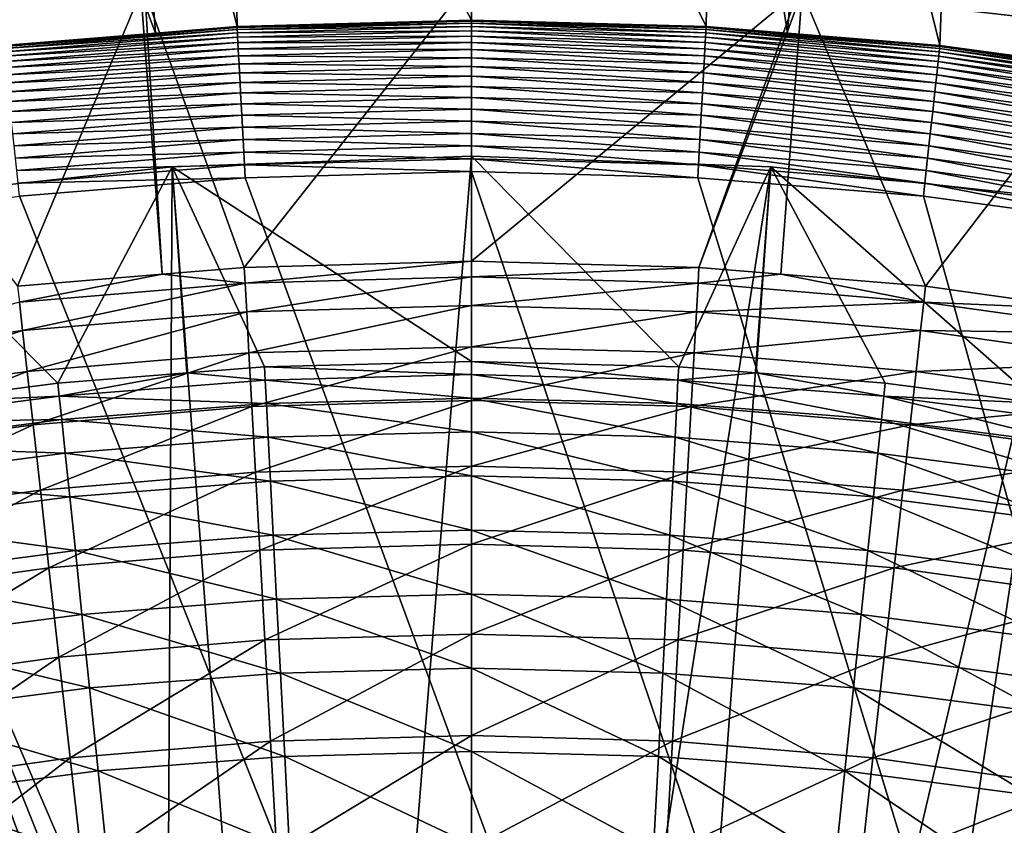
# Model space of a CAD drawing. Extents: x -63 to 63, y -119 to 0.
# Drawn here: x -4 to 5, y -29 to -21 of the extents above; entities that cross this region are included whole.
import ezdxf

# ---------------------------------------------------------------- set-up
doc = ezdxf.new("R2010")
doc.units = 0
doc.layers.add('L1', color=7, linetype='CONTINUOUS')
doc.layers.add('L5', color=7, linetype='CONTINUOUS')

msp = doc.modelspace()

# ---------------------------------------------------------------- linework, layer by layer
at = {"layer": 'L1', "color": 250}
for points in [[(-2.960576, -22.60574, -1.999997), (-1.535454, -41.55245, -1.999997), (0, -22.5, -1.999997)], [(0, -22.5, -1.999997), (0, -24.52968, -54.33087), (-2.960576, -22.60574, -1.999997)], [(0, -22.5, -1.999997), (-1.535454, -41.55245, -1.999997), (0, -41.5, -1.999997)], [(0, -22.5, -1.999997), (0, -41.5, -1.999997), (2.960576, -22.60574, -1.999997)], [(2.960576, -22.60574, -1.999997), (2.048661, -24.58288, -54.33087), (0, -22.5, -1.999997)], [(0, -22.5, -1.999997), (2.048661, -24.58288, -54.33087), (0, -24.52968, -54.33087)], [(-5.906066, -22.92241, -1.999997), (-3.06375, -41.70956, -1.999997), (-2.960576, -22.60574, -1.999997)], [(-4.091798, -24.74234, -54.33087), (-5.906066, -22.92241, -1.999997), (-2.960576, -22.60574, -1.999997)], [(-4.091798, -24.74234, -54.33087), (-2.960576, -22.60574, -1.999997), (-2.81481, -24.64268, -54.33087)], [(-2.960576, -22.60574, -1.999997), (-3.06375, -41.70956, -1.999997), (-1.535454, -41.55245, -1.999997)], [(-2.960576, -22.60574, -1.999997), (0, -24.52968, -54.33087), (-2.048661, -24.58288, -54.33087)], [(-2.960576, -22.60574, -1.999997), (-2.048661, -24.58288, -54.33087), (-2.81481, -24.64268, -54.33087)], [(2.960576, -22.60574, -1.999997), (0, -41.5, -1.999997), (1.535454, -41.55245, -1.999997)], [(2.960576, -22.60574, -1.999997), (1.535454, -41.55245, -1.999997), (5.906066, -22.92241, -1.999997)], [(2.960576, -22.60574, -1.999997), (2.81481, -24.64268, -54.33087), (2.048661, -24.58288, -54.33087)], [(4.091798, -24.74234, -54.33087), (2.81481, -24.64268, -54.33087), (2.960576, -22.60574, -1.999997)], [(4.091798, -24.74234, -54.33087), (2.960576, -22.60574, -1.999997), (5.615921, -24.94132, -54.33087)], [(5.615921, -24.94132, -54.33087), (2.960576, -22.60574, -1.999997), (5.906066, -22.92241, -1.999997)], [(-5.906066, -22.92241, -1.999997), (-4.57776, -41.97061, -1.999997), (-3.06375, -41.70956, -1.999997)], [(-5.615921, -24.94132, -54.33087), (-5.906066, -22.92241, -1.999997), (-4.091798, -24.74234, -54.33087)], [(5.906066, -22.92241, -1.999997), (1.535454, -41.55245, -1.999997), (3.06375, -41.70956, -1.999997)], [(5.906066, -22.92241, -1.999997), (3.06375, -41.70956, -1.999997), (8.821459, -23.4484, -1.999997)], [(8.821459, -23.4484, -1.999997), (3.06375, -41.70956, -1.999997), (4.57776, -41.97061, -1.999997)], [(8.821459, -23.4484, -1.999997), (4.57776, -41.97061, -1.999997), (11.6919, -24.18104, -1.999997)], [(11.6919, -24.18104, -1.999997), (4.57776, -41.97061, -1.999997), (6.070427, -42.33436, -1.999997)], [(0, -24.65928, -56.34366), (-2.048661, -24.58288, -54.33087), (0, -24.52968, -54.33087)], [(2.041934, -24.71231, -56.34366), (0, -24.65928, -56.34366), (0, -24.52968, -54.33087)], [(2.041934, -24.71231, -56.34366), (0, -24.52968, -54.33087), (2.048661, -24.58288, -54.33087)], [(-2.041934, -24.71231, -56.34366), (-2.81481, -24.64268, -54.33087), (-2.048661, -24.58288, -54.33087)], [(0, -24.65928, -56.34366), (-2.041934, -24.71231, -56.34366), (-2.048661, -24.58288, -54.33087)], [(2.048661, -24.58288, -54.33087), (2.81481, -24.64268, -54.33087), (2.041934, -24.71231, -56.34366)], [(-4.078363, -24.87125, -56.34366), (-4.091798, -24.74234, -54.33087), (-2.81481, -24.64268, -54.33087)], [(-2.041934, -24.71231, -56.34366), (-4.078363, -24.87125, -56.34366), (-2.81481, -24.64268, -54.33087)], [(-2.029883, -24.94417, -58.34721), (-4.078363, -24.87125, -56.34366), (-2.041934, -24.71231, -56.34366)], [(0, -24.89145, -58.34721), (-2.041934, -24.71231, -56.34366), (0, -24.65928, -56.34366)], [(0, -24.89145, -58.34721), (-2.029883, -24.94417, -58.34721), (-2.041934, -24.71231, -56.34366)], [(2.029883, -24.94417, -58.34721), (0, -24.89145, -58.34721), (0, -24.65928, -56.34366)], [(2.029883, -24.94417, -58.34721), (0, -24.65928, -56.34366), (2.041934, -24.71231, -56.34366)], [(2.041934, -24.71231, -56.34366), (4.054294, -25.10217, -58.34721), (2.029883, -24.94417, -58.34721)], [(2.041934, -24.71231, -56.34366), (2.81481, -24.64268, -54.33087), (4.078363, -24.87125, -56.34366)], [(2.041934, -24.71231, -56.34366), (4.078363, -24.87125, -56.34366), (4.054294, -25.10217, -58.34721)], [(2.81481, -24.64268, -54.33087), (4.091798, -24.74234, -54.33087), (4.078363, -24.87125, -56.34366)], [(-4.078363, -24.87125, -56.34366), (-5.615921, -24.94132, -54.33087), (-4.091798, -24.74234, -54.33087)], [(4.091798, -24.74234, -54.33087), (5.615921, -24.94132, -54.33087), (4.078363, -24.87125, -56.34366)], [(-6.103797, -25.13567, -56.34366), (-4.078363, -24.87125, -56.34366), (-4.054294, -25.10217, -58.34721)], [(-6.103797, -25.13567, -56.34366), (-5.615921, -24.94132, -54.33087), (-4.078363, -24.87125, -56.34366)], [(-2.029883, -24.94417, -58.34721), (-4.054294, -25.10217, -58.34721), (-4.078363, -24.87125, -56.34366)], [(0, -25.22559, -60.33629), (-2.029883, -24.94417, -58.34721), (0, -24.89145, -58.34721)], [(2.01254, -25.27786, -60.33629), (0, -25.22559, -60.33629), (0, -24.89145, -58.34721)], [(2.01254, -25.27786, -60.33629), (0, -24.89145, -58.34721), (2.029883, -24.94417, -58.34721)], [(4.054294, -25.10217, -58.34721), (4.078363, -24.87125, -56.34366), (6.067775, -25.36503, -58.34721)], [(4.078363, -24.87125, -56.34366), (5.615921, -24.94132, -54.33087), (6.103797, -25.13567, -56.34366)], [(4.078363, -24.87125, -56.34366), (6.103797, -25.13567, -56.34366), (6.067775, -25.36503, -58.34721)], [(-2.01254, -25.27786, -60.33629), (-4.054294, -25.10217, -58.34721), (-2.029883, -24.94417, -58.34721)], [(0, -25.22559, -60.33629), (-2.01254, -25.27786, -60.33629), (-2.029883, -24.94417, -58.34721)], [(2.029883, -24.94417, -58.34721), (4.019654, -25.43451, -60.33629), (2.01254, -25.27786, -60.33629)], [(2.029883, -24.94417, -58.34721), (4.054294, -25.10217, -58.34721), (4.019654, -25.43451, -60.33629)], [(-6.067775, -25.36503, -58.34721), (-6.103797, -25.13567, -56.34366), (-4.054294, -25.10217, -58.34721)], [(-6.067775, -25.36503, -58.34721), (-4.054294, -25.10217, -58.34721), (-4.019654, -25.43451, -60.33629)], [(-2.01254, -25.27786, -60.33629), (-4.019654, -25.43451, -60.33629), (-4.054294, -25.10217, -58.34721)], [(4.054294, -25.10217, -58.34721), (6.015932, -25.69513, -60.33629), (4.019654, -25.43451, -60.33629)], [(4.054294, -25.10217, -58.34721), (6.067775, -25.36503, -58.34721), (6.015932, -25.69513, -60.33629)], [(-1.989949, -25.71252, -62.30572), (-4.019654, -25.43451, -60.33629), (-2.01254, -25.27786, -60.33629)], [(0, -25.66084, -62.30572), (-2.01254, -25.27786, -60.33629), (0, -25.22559, -60.33629)], [(0, -25.66084, -62.30572), (-1.989949, -25.71252, -62.30572), (-2.01254, -25.27786, -60.33629)], [(1.989949, -25.71252, -62.30572), (0, -25.66084, -62.30572), (0, -25.22559, -60.33629)], [(1.989949, -25.71252, -62.30572), (0, -25.22559, -60.33629), (2.01254, -25.27786, -60.33629)], [(2.01254, -25.27786, -60.33629), (3.974533, -25.86741, -62.30572), (1.989949, -25.71252, -62.30572)], [(2.01254, -25.27786, -60.33629), (4.019654, -25.43451, -60.33629), (3.974533, -25.86741, -62.30572)], [(-6.015932, -25.69513, -60.33629), (-6.067775, -25.36503, -58.34721), (-4.019654, -25.43451, -60.33629)], [(-6.015932, -25.69513, -60.33629), (-4.019654, -25.43451, -60.33629), (-3.974533, -25.86741, -62.30572)], [(-3.974533, -25.86741, -62.30572), (-4.019654, -25.43451, -60.33629), (-1.989949, -25.71252, -62.30572)], [(4.019654, -25.43451, -60.33629), (5.948403, -26.1251, -62.30572), (3.974533, -25.86741, -62.30572)], [(4.019654, -25.43451, -60.33629), (6.015932, -25.69513, -60.33629), (5.948403, -26.1251, -62.30572)], [(-3.974533, -25.86741, -62.30572), (-5.948403, -26.1251, -62.30572), (-6.015932, -25.69513, -60.33629)], [(0, -26.19604, -64.25037), (-1.989949, -25.71252, -62.30572), (0, -25.66084, -62.30572)], [(1.96217, -26.247, -64.25037), (0, -26.19604, -64.25037), (0, -25.66084, -62.30572)], [(1.96217, -26.247, -64.25037), (0, -25.66084, -62.30572), (1.989949, -25.71252, -62.30572)], [(-3.974533, -25.86741, -62.30572), (-1.989949, -25.71252, -62.30572), (-1.96217, -26.247, -64.25037)], [(-1.96217, -26.247, -64.25037), (-1.989949, -25.71252, -62.30572), (0, -26.19604, -64.25037)], [(1.989949, -25.71252, -62.30572), (3.91905, -26.39973, -64.25037), (1.96217, -26.247, -64.25037)], [(1.989949, -25.71252, -62.30572), (3.974533, -25.86741, -62.30572), (3.91905, -26.39973, -64.25037)], [(-3.974533, -25.86741, -62.30572), (-3.91905, -26.39973, -64.25037), (-5.948403, -26.1251, -62.30572)], [(-1.96217, -26.247, -64.25037), (-3.91905, -26.39973, -64.25037), (-3.974533, -25.86741, -62.30572)], [(3.974533, -25.86741, -62.30572), (5.865364, -26.65383, -64.25037), (3.91905, -26.39973, -64.25037)], [(3.974533, -25.86741, -62.30572), (5.948403, -26.1251, -62.30572), (5.865364, -26.65383, -64.25037)], [(-5.865364, -26.65383, -64.25037), (-5.948403, -26.1251, -62.30572), (-3.91905, -26.39973, -64.25037)], [(-1.96217, -26.247, -64.25037), (0, -26.19604, -64.25037), (0, -26.82982, -66.16516)], [(1.929274, -26.87992, -66.16516), (0, -26.82982, -66.16516), (0, -26.19604, -64.25037)], [(1.929274, -26.87992, -66.16516), (0, -26.19604, -64.25037), (1.96217, -26.247, -64.25037)], [(-1.96217, -26.247, -64.25037), (-1.929274, -26.87992, -66.16516), (-3.91905, -26.39973, -64.25037)], [(0, -26.82982, -66.16516), (-1.929274, -26.87992, -66.16516), (-1.96217, -26.247, -64.25037)], [(1.96217, -26.247, -64.25037), (3.853348, -27.03009, -66.16516), (1.929274, -26.87992, -66.16516)], [(1.96217, -26.247, -64.25037), (3.91905, -26.39973, -64.25037), (3.853348, -27.03009, -66.16516)], [(-5.865364, -26.65383, -64.25037), (-3.91905, -26.39973, -64.25037), (-3.853348, -27.03009, -66.16516)], [(-3.853348, -27.03009, -66.16516), (-3.91905, -26.39973, -64.25037), (-1.929274, -26.87992, -66.16516)], [(3.91905, -26.39973, -64.25037), (5.767033, -27.27993, -66.16516), (3.853348, -27.03009, -66.16516)], [(3.91905, -26.39973, -64.25037), (5.865364, -26.65383, -64.25037), (5.767033, -27.27993, -66.16516)], [(-5.767033, -27.27993, -66.16516), (-5.865364, -26.65383, -64.25037), (-3.853348, -27.03009, -66.16516)], [(-3.853348, -27.03009, -66.16516), (-1.929274, -26.87992, -66.16516), (-1.891349, -27.60962, -68.04511)], [(-1.929274, -26.87992, -66.16516), (0, -26.82982, -66.16516), (0, -27.56051, -68.04511)], [(-1.891349, -27.60962, -68.04511), (-1.929274, -26.87992, -66.16516), (0, -27.56051, -68.04511)], [(1.891349, -27.60962, -68.04511), (0, -27.56051, -68.04511), (0, -26.82982, -66.16516)], [(1.891349, -27.60962, -68.04511), (0, -26.82982, -66.16516), (1.929274, -26.87992, -66.16516)], [(1.929274, -26.87992, -66.16516), (3.777599, -27.75684, -68.04511), (1.891349, -27.60962, -68.04511)], [(1.929274, -26.87992, -66.16516), (3.853348, -27.03009, -66.16516), (3.777599, -27.75684, -68.04511)], [(-5.767033, -27.27993, -66.16516), (-3.853348, -27.03009, -66.16516), (-3.777599, -27.75684, -68.04511)], [(-3.777599, -27.75684, -68.04511), (-3.853348, -27.03009, -66.16516), (-1.891349, -27.60962, -68.04511)], [(3.853348, -27.03009, -66.16516), (5.653665, -28.00177, -68.04511), (3.777599, -27.75684, -68.04511)], [(3.853348, -27.03009, -66.16516), (5.767033, -27.27993, -66.16516), (5.653665, -28.00177, -68.04511)], [(-3.777599, -27.75684, -68.04511), (-5.653665, -28.00177, -68.04511), (-5.767033, -27.27993, -66.16516)], [(-1.891349, -27.60962, -68.04511), (0, -27.56051, -68.04511), (0, -28.38621, -69.88531)], [(1.848492, -28.43421, -69.88531), (0, -28.38621, -69.88531), (0, -27.56051, -68.04511)], [(1.848492, -28.43421, -69.88531), (0, -27.56051, -68.04511), (1.891349, -27.60962, -68.04511)], [(-3.777599, -27.75684, -68.04511), (-1.891349, -27.60962, -68.04511), (-1.848492, -28.43421, -69.88531)], [(-1.848492, -28.43421, -69.88531), (-1.891349, -27.60962, -68.04511), (0, -28.38621, -69.88531)], [(1.891349, -27.60962, -68.04511), (3.692, -28.5781, -69.88531), (1.848492, -28.43421, -69.88531)], [(1.891349, -27.60962, -68.04511), (3.777599, -27.75684, -68.04511), (3.692, -28.5781, -69.88531)], [(-3.777599, -27.75684, -68.04511), (-3.692, -28.5781, -69.88531), (-5.653665, -28.00177, -68.04511)], [(-1.848492, -28.43421, -69.88531), (-3.692, -28.5781, -69.88531), (-3.777599, -27.75684, -68.04511)], [(3.777599, -27.75684, -68.04511), (5.525556, -28.81747, -69.88531), (3.692, -28.5781, -69.88531)], [(3.777599, -27.75684, -68.04511), (5.653665, -28.00177, -68.04511), (5.525556, -28.81747, -69.88531)], [(-5.525556, -28.81747, -69.88531), (-5.653665, -28.00177, -68.04511), (-3.692, -28.5781, -69.88531)], [(-1.848492, -28.43421, -69.88531), (-1.800815, -29.35153, -71.68096), (-3.692, -28.5781, -69.88531)], [(-1.848492, -28.43421, -69.88531), (0, -28.38621, -69.88531), (0, -29.30476, -71.68096)], [(0, -29.30476, -71.68096), (-1.800815, -29.35153, -71.68096), (-1.848492, -28.43421, -69.88531)], [(1.800815, -29.35153, -71.68096), (0, -29.30476, -71.68096), (0, -28.38621, -69.88531)], [(1.800815, -29.35153, -71.68096), (0, -28.38621, -69.88531), (1.848492, -28.43421, -69.88531)], [(1.848492, -28.43421, -69.88531), (3.596776, -29.4917, -71.68096), (1.800815, -29.35153, -71.68096)], [(1.848492, -28.43421, -69.88531), (3.692, -28.5781, -69.88531), (3.596776, -29.4917, -71.68096)], [(-5.525556, -28.81747, -69.88531), (-3.692, -28.5781, -69.88531), (-3.596776, -29.4917, -71.68096)], [(-3.596776, -29.4917, -71.68096), (-3.692, -28.5781, -69.88531), (-1.800815, -29.35153, -71.68096)], [(3.692, -28.5781, -69.88531), (5.38304, -29.7249, -71.68096), (3.596776, -29.4917, -71.68096)], [(3.692, -28.5781, -69.88531), (5.525556, -28.81747, -69.88531), (5.38304, -29.7249, -71.68096)], [(-5.38304, -29.7249, -71.68096), (-5.525556, -28.81747, -69.88531), (-3.596776, -29.4917, -71.68096)]]:
    msp.add_3dface(points, dxfattribs=at)
at = {"layer": 'L5', "color": 7}
for points in [[(-2.319717, -21.21533, -105.8631), (-3.461723, -16.702, 3.263062), (-2.402773, -16.62135, 3.263062)], [(0, -21.15249, -105.8631), (-2.402773, -16.62135, 3.263062), (0, -16.56047, 3.263062)], [(-2.319717, -21.21533, -105.8631), (-2.402773, -16.62135, 3.263062), (0, -21.15249, -105.8631)], [(0, -21.15249, -105.8631), (0, -16.56047, 3.263062), (2.319717, -21.21533, -105.8631)], [(2.319717, -21.21533, -105.8631), (0, -16.56047, 3.263062), (2.402773, -16.62135, 3.263062)], [(2.319717, -21.21533, -105.8631), (2.402773, -16.62135, 3.263062), (3.126509, -21.28103, -105.8631)], [(3.126509, -21.28103, -105.8631), (2.402773, -16.62135, 3.263062), (3.461723, -16.702, 3.263062)], [(-3.126509, -21.28103, -105.8631), (-4.799378, -16.80386, 3.263062), (-3.461723, -16.702, 3.263062)], [(-3.126509, -21.28103, -105.8631), (-3.461723, -16.702, 3.263062), (-2.319717, -21.21533, -105.8631)], [(3.126509, -21.28103, -105.8631), (3.461723, -16.702, 3.263062), (4.63263, -21.40367, -105.8631)], [(4.63263, -21.40367, -105.8631), (3.461723, -16.702, 3.263062), (4.799378, -16.80386, 3.263062)], [(-4.63263, -21.40367, -105.8631), (-4.799378, -16.80386, 3.263062), (-3.126509, -21.28103, -105.8631)], [(4.63263, -21.40367, -105.8631), (4.799378, -16.80386, 3.263062), (6.236858, -21.62224, -105.8631)], [(6.236858, -21.62224, -105.8631), (4.799378, -16.80386, 3.263062), (6.906461, -17.07222, 3.263062)], [(-6.669641, -19.74982, 12.7), (-6.446078, -21.23307, 11.7), (-3.270782, -20.8753, 11.7)], [(3.270782, -20.8753, 11.7), (6.446078, -21.23307, 11.7), (6.669641, -19.74982, 12.7)], [(-3.232077, -20.87094, 11.7), (-2.248788, -23.59835, -54.50273), (0, -20.75, 11.7)], [(0, -20.75, 11.7), (-2.248788, -23.59835, -54.50273), (0, -23.53581, -54.50273)], [(0, -20.75, 11.7), (0, -23.53581, -54.50273), (3.232077, -20.87094, 11.7)], [(-6.446078, -21.23307, 11.7), (-4.490625, -23.78576, -54.50273), (-3.270782, -20.8753, 11.7)], [(-3.270782, -20.8753, 11.7), (-4.490625, -23.78576, -54.50273), (-3.059053, -23.66608, -54.50273)], [(-3.270782, -20.8753, 11.7), (-3.059053, -23.66608, -54.50273), (-3.232077, -20.87094, 11.7)], [(-3.232077, -20.87094, 11.7), (-3.059053, -23.66608, -54.50273), (-2.248788, -23.59835, -54.50273)], [(3.232077, -20.87094, 11.7), (0, -23.53581, -54.50273), (2.248788, -23.59835, -54.50273)], [(3.232077, -20.87094, 11.7), (2.248788, -23.59835, -54.50273), (3.270782, -20.8753, 11.7)], [(3.270782, -20.8753, 11.7), (2.248788, -23.59835, -54.50273), (3.059053, -23.66608, -54.50273)], [(3.270782, -20.8753, 11.7), (3.059053, -23.66608, -54.50273), (4.490625, -23.78576, -54.50273)], [(3.270782, -20.8753, 11.7), (4.490625, -23.78576, -54.50273), (6.446078, -21.23307, 11.7)], [(-2.319135, -21.22607, -105.99), (-2.317972, -21.24751, -106.1155), (-4.631468, -21.41435, -105.99)], [(-2.319135, -21.22607, -105.99), (-4.631468, -21.41435, -105.99), (-3.126509, -21.28103, -105.8631)], [(-2.319717, -21.21533, -105.8631), (-2.319135, -21.22607, -105.99), (-3.126509, -21.28103, -105.8631)], [(0, -21.15249, -105.8631), (0, -21.16324, -105.99), (-2.319717, -21.21533, -105.8631)], [(0, -21.16324, -105.99), (-2.319135, -21.22607, -105.99), (-2.319717, -21.21533, -105.8631)], [(0, -21.16324, -105.99), (0, -21.18472, -106.1155), (-2.319135, -21.22607, -105.99)], [(0, -21.18472, -106.1155), (-2.317972, -21.24751, -106.1155), (-2.319135, -21.22607, -105.99)], [(0, -21.18472, -106.1155), (0, -21.21677, -106.2388), (-2.317972, -21.24751, -106.1155)], [(0, -21.21677, -106.2388), (-2.316237, -21.27951, -106.2388), (-2.317972, -21.24751, -106.1155)], [(0, -21.21677, -106.2388), (0, -21.25916, -106.3589), (-2.316237, -21.27951, -106.2388)], [(0, -21.15249, -105.8631), (2.319717, -21.21533, -105.8631), (2.319135, -21.22607, -105.99)], [(2.319135, -21.22607, -105.99), (0, -21.16324, -105.99), (0, -21.15249, -105.8631)], [(2.317972, -21.24751, -106.1155), (0, -21.18472, -106.1155), (0, -21.16324, -105.99)], [(2.319135, -21.22607, -105.99), (2.317972, -21.24751, -106.1155), (0, -21.16324, -105.99)], [(2.317972, -21.24751, -106.1155), (2.316237, -21.27951, -106.2388), (0, -21.18472, -106.1155)], [(2.316237, -21.27951, -106.2388), (0, -21.21677, -106.2388), (0, -21.18472, -106.1155)], [(2.316237, -21.27951, -106.2388), (2.313942, -21.32184, -106.3589), (0, -21.21677, -106.2388)], [(2.313942, -21.32184, -106.3589), (0, -21.25916, -106.3589), (0, -21.21677, -106.2388)], [(4.629146, -21.4357, -106.1155), (2.317972, -21.24751, -106.1155), (2.319135, -21.22607, -105.99)], [(2.319135, -21.22607, -105.99), (2.319717, -21.21533, -105.8631), (3.126509, -21.28103, -105.8631)], [(4.631468, -21.41435, -105.99), (4.629146, -21.4357, -106.1155), (2.319135, -21.22607, -105.99)], [(2.319135, -21.22607, -105.99), (3.126509, -21.28103, -105.8631), (4.631468, -21.41435, -105.99)], [(-3.126509, -21.28103, -105.8631), (-4.631468, -21.41435, -105.99), (-4.63263, -21.40367, -105.8631)], [(-2.317972, -21.24751, -106.1155), (-4.629146, -21.4357, -106.1155), (-4.631468, -21.41435, -105.99)], [(-2.317972, -21.24751, -106.1155), (-2.316237, -21.27951, -106.2388), (-4.629146, -21.4357, -106.1155)], [(-2.316237, -21.27951, -106.2388), (-4.625681, -21.46757, -106.2388), (-4.629146, -21.4357, -106.1155)], [(-2.316237, -21.27951, -106.2388), (-2.313942, -21.32184, -106.3589), (-4.625681, -21.46757, -106.2388)], [(-4.621098, -21.50971, -106.3589), (-4.625681, -21.46757, -106.2388), (-2.313942, -21.32184, -106.3589)], [(-4.621098, -21.50971, -106.3589), (-2.313942, -21.32184, -106.3589), (-2.311104, -21.37419, -106.4749)], [(0, -21.25916, -106.3589), (-2.313942, -21.32184, -106.3589), (-2.316237, -21.27951, -106.2388)], [(0, -21.25916, -106.3589), (0, -21.31158, -106.4749), (-2.313942, -21.32184, -106.3589)], [(-2.311104, -21.37419, -106.4749), (-2.313942, -21.32184, -106.3589), (0, -21.31158, -106.4749)], [(-2.311104, -21.37419, -106.4749), (0, -21.31158, -106.4749), (0, -21.37366, -106.5861)], [(2.311104, -21.37419, -106.4749), (0, -21.31158, -106.4749), (0, -21.25916, -106.3589)], [(2.313942, -21.32184, -106.3589), (2.311104, -21.37419, -106.4749), (0, -21.25916, -106.3589)], [(2.311104, -21.37419, -106.4749), (2.307743, -21.43618, -106.5861), (0, -21.31158, -106.4749)], [(0, -21.37366, -106.5861), (0, -21.31158, -106.4749), (2.307743, -21.43618, -106.5861)], [(4.61543, -21.56182, -106.4749), (2.311104, -21.37419, -106.4749), (2.313942, -21.32184, -106.3589)], [(4.621098, -21.50971, -106.3589), (2.313942, -21.32184, -106.3589), (2.316237, -21.27951, -106.2388)], [(4.621098, -21.50971, -106.3589), (4.61543, -21.56182, -106.4749), (2.313942, -21.32184, -106.3589)], [(4.625681, -21.46757, -106.2388), (2.316237, -21.27951, -106.2388), (2.317972, -21.24751, -106.1155)], [(4.625681, -21.46757, -106.2388), (4.621098, -21.50971, -106.3589), (2.316237, -21.27951, -106.2388)], [(4.629146, -21.4357, -106.1155), (4.625681, -21.46757, -106.2388), (2.317972, -21.24751, -106.1155)], [(4.631468, -21.41435, -105.99), (3.126509, -21.28103, -105.8631), (4.63263, -21.40367, -105.8631)], [(6.446078, -21.23307, 11.7), (4.490625, -23.78576, -54.50273), (6.101247, -24.01111, -54.50273)], [(-2.311104, -21.37419, -106.4749), (-4.61543, -21.56182, -106.4749), (-4.621098, -21.50971, -106.3589)], [(-2.311104, -21.37419, -106.4749), (-2.307743, -21.43618, -106.5861), (-4.61543, -21.56182, -106.4749)], [(0, -21.37366, -106.5861), (-2.307743, -21.43618, -106.5861), (-2.311104, -21.37419, -106.4749)], [(0, -21.37366, -106.5861), (0, -21.44495, -106.6917), (-2.307743, -21.43618, -106.5861)], [(0, -21.37366, -106.5861), (2.307743, -21.43618, -106.5861), (2.303884, -21.50736, -106.6917)], [(2.303884, -21.50736, -106.6917), (0, -21.44495, -106.6917), (0, -21.37366, -106.5861)], [(4.608718, -21.62354, -106.5861), (2.307743, -21.43618, -106.5861), (2.311104, -21.37419, -106.4749)], [(4.61543, -21.56182, -106.4749), (4.608718, -21.62354, -106.5861), (2.311104, -21.37419, -106.4749)], [(6.926741, -21.74875, -106.1155), (4.629146, -21.4357, -106.1155), (4.631468, -21.41435, -105.99)], [(4.631468, -21.41435, -105.99), (4.63263, -21.40367, -105.8631), (6.236858, -21.62224, -105.8631)], [(6.930216, -21.72755, -105.99), (6.926741, -21.74875, -106.1155), (4.631468, -21.41435, -105.99)], [(6.930216, -21.72755, -105.99), (4.631468, -21.41435, -105.99), (6.236858, -21.62224, -105.8631)], [(-2.307743, -21.43618, -106.5861), (-4.608718, -21.62354, -106.5861), (-4.61543, -21.56182, -106.4749)], [(-2.307743, -21.43618, -106.5861), (-2.303884, -21.50736, -106.6917), (-4.608718, -21.62354, -106.5861)], [(-2.303884, -21.50736, -106.6917), (-4.60101, -21.69441, -106.6917), (-4.608718, -21.62354, -106.5861)], [(-2.303884, -21.50736, -106.6917), (-2.299553, -21.58723, -106.7908), (-4.60101, -21.69441, -106.6917)], [(0, -21.44495, -106.6917), (-2.303884, -21.50736, -106.6917), (-2.307743, -21.43618, -106.5861)], [(0, -21.44495, -106.6917), (0, -21.52494, -106.7908), (-2.303884, -21.50736, -106.6917)], [(0, -21.52494, -106.7908), (-2.299553, -21.58723, -106.7908), (-2.303884, -21.50736, -106.6917)], [(2.303884, -21.50736, -106.6917), (2.299553, -21.58723, -106.7908), (0, -21.44495, -106.6917)], [(2.299553, -21.58723, -106.7908), (0, -21.52494, -106.7908), (0, -21.44495, -106.6917)], [(4.592362, -21.77393, -106.7908), (2.299553, -21.58723, -106.7908), (2.303884, -21.50736, -106.6917)], [(2.303884, -21.50736, -106.6917), (2.307743, -21.43618, -106.5861), (4.60101, -21.69441, -106.6917)], [(2.303884, -21.50736, -106.6917), (4.60101, -21.69441, -106.6917), (4.592362, -21.77393, -106.7908)], [(4.608718, -21.62354, -106.5861), (4.60101, -21.69441, -106.6917), (2.307743, -21.43618, -106.5861)], [(6.906217, -21.87394, -106.4749), (4.61543, -21.56182, -106.4749), (4.621098, -21.50971, -106.3589)], [(6.914699, -21.8222, -106.3589), (4.621098, -21.50971, -106.3589), (4.625681, -21.46757, -106.2388)], [(6.914699, -21.8222, -106.3589), (6.906217, -21.87394, -106.4749), (4.621098, -21.50971, -106.3589)], [(6.921556, -21.78037, -106.2388), (4.625681, -21.46757, -106.2388), (4.629146, -21.4357, -106.1155)], [(6.921556, -21.78037, -106.2388), (6.914699, -21.8222, -106.3589), (4.625681, -21.46757, -106.2388)], [(6.926741, -21.74875, -106.1155), (6.921556, -21.78037, -106.2388), (4.629146, -21.4357, -106.1155)], [(-4.592362, -21.77393, -106.7908), (-4.60101, -21.69441, -106.6917), (-2.299553, -21.58723, -106.7908)], [(-4.592362, -21.77393, -106.7908), (-2.299553, -21.58723, -106.7908), (-2.294784, -21.6752, -106.8827)], [(0, -21.52494, -106.7908), (0, -21.61304, -106.8827), (-2.299553, -21.58723, -106.7908)], [(-2.294784, -21.6752, -106.8827), (-2.299553, -21.58723, -106.7908), (0, -21.61304, -106.8827)], [(-2.294784, -21.6752, -106.8827), (0, -21.61304, -106.8827), (0, -21.70863, -106.9669)], [(2.294784, -21.6752, -106.8827), (0, -21.61304, -106.8827), (0, -21.52494, -106.7908)], [(2.299553, -21.58723, -106.7908), (2.294784, -21.6752, -106.8827), (0, -21.52494, -106.7908)], [(2.294784, -21.6752, -106.8827), (2.289609, -21.77065, -106.9669), (0, -21.61304, -106.8827)], [(0, -21.70863, -106.9669), (0, -21.61304, -106.8827), (2.289609, -21.77065, -106.9669)], [(4.582836, -21.86152, -106.8827), (2.294784, -21.6752, -106.8827), (2.299553, -21.58723, -106.7908)], [(4.592362, -21.77393, -106.7908), (4.582836, -21.86152, -106.8827), (2.299553, -21.58723, -106.7908)], [(6.896174, -21.9352, -106.5861), (4.608718, -21.62354, -106.5861), (4.61543, -21.56182, -106.4749)], [(6.906217, -21.87394, -106.4749), (6.896174, -21.9352, -106.5861), (4.61543, -21.56182, -106.4749)], [(-2.294784, -21.6752, -106.8827), (-4.582836, -21.86152, -106.8827), (-4.592362, -21.77393, -106.7908)], [(-2.294784, -21.6752, -106.8827), (-2.289609, -21.77065, -106.9669), (-4.582836, -21.86152, -106.8827)], [(0, -21.70863, -106.9669), (-2.289609, -21.77065, -106.9669), (-2.294784, -21.6752, -106.8827)], [(0, -21.70863, -106.9669), (0, -21.81101, -107.0426), (-2.289609, -21.77065, -106.9669)], [(0, -21.70863, -106.9669), (2.289609, -21.77065, -106.9669), (2.284066, -21.87288, -107.0426)], [(2.284066, -21.87288, -107.0426), (0, -21.81101, -107.0426), (0, -21.70863, -106.9669)], [(4.572501, -21.95654, -106.9669), (2.289609, -21.77065, -106.9669), (2.294784, -21.6752, -106.8827)], [(4.582836, -21.86152, -106.8827), (4.572501, -21.95654, -106.9669), (2.294784, -21.6752, -106.8827)], [(4.592362, -21.77393, -106.7908), (4.60101, -21.69441, -106.6917), (6.8717, -22.08448, -106.7908)], [(6.884641, -22.00555, -106.6917), (4.60101, -21.69441, -106.6917), (4.608718, -21.62354, -106.5861)], [(6.884641, -22.00555, -106.6917), (6.8717, -22.08448, -106.7908), (4.60101, -21.69441, -106.6917)], [(6.896174, -21.9352, -106.5861), (6.884641, -22.00555, -106.6917), (4.608718, -21.62354, -106.5861)], [(-2.289609, -21.77065, -106.9669), (-4.572501, -21.95654, -106.9669), (-4.582836, -21.86152, -106.8827)], [(-2.289609, -21.77065, -106.9669), (-2.284066, -21.87288, -107.0426), (-4.572501, -21.95654, -106.9669)], [(0, -21.81101, -107.0426), (-2.284066, -21.87288, -107.0426), (-2.289609, -21.77065, -106.9669)], [(0, -21.81101, -107.0426), (0, -21.91945, -107.1094), (-2.284066, -21.87288, -107.0426)], [(2.284066, -21.87288, -107.0426), (2.278195, -21.98116, -107.1094), (0, -21.81101, -107.0426)], [(2.278195, -21.98116, -107.1094), (0, -21.91945, -107.1094), (0, -21.81101, -107.0426)], [(2.284066, -21.87288, -107.0426), (2.289609, -21.77065, -106.9669), (4.561432, -22.05832, -107.0426)], [(4.572501, -21.95654, -106.9669), (4.561432, -22.05832, -107.0426), (2.289609, -21.77065, -106.9669)], [(6.857447, -22.17142, -106.8827), (4.582836, -21.86152, -106.8827), (4.592362, -21.77393, -106.7908)], [(4.592362, -21.77393, -106.7908), (6.8717, -22.08448, -106.7908), (6.857447, -22.17142, -106.8827)], [(-2.284066, -21.87288, -107.0426), (-4.561432, -22.05832, -107.0426), (-4.572501, -21.95654, -106.9669)], [(-2.284066, -21.87288, -107.0426), (-2.278195, -21.98116, -107.1094), (-4.561432, -22.05832, -107.0426)], [(0, -21.91945, -107.1094), (-2.278195, -21.98116, -107.1094), (-2.284066, -21.87288, -107.0426)], [(4.549708, -22.16613, -107.1094), (2.278195, -21.98116, -107.1094), (2.284066, -21.87288, -107.0426)], [(2.284066, -21.87288, -107.0426), (4.561432, -22.05832, -107.0426), (4.549708, -22.16613, -107.1094)], [(6.841983, -22.26575, -106.9669), (4.572501, -21.95654, -106.9669), (4.582836, -21.86152, -106.8827)], [(6.857447, -22.17142, -106.8827), (6.841983, -22.26575, -106.9669), (4.582836, -21.86152, -106.8827)], [(-4.549708, -22.16613, -107.1094), (-4.561432, -22.05832, -107.0426), (-2.278195, -21.98116, -107.1094)], [(-4.549708, -22.16613, -107.1094), (-2.278195, -21.98116, -107.1094), (-2.272039, -22.09471, -107.1668)], [(0, -21.91945, -107.1094), (0, -22.03316, -107.1668), (-2.278195, -21.98116, -107.1094)], [(-2.272039, -22.09471, -107.1668), (-2.278195, -21.98116, -107.1094), (0, -22.03316, -107.1668)], [(2.272039, -22.09471, -107.1668), (0, -22.03316, -107.1668), (0, -21.91945, -107.1094)], [(2.278195, -21.98116, -107.1094), (2.272039, -22.09471, -107.1668), (0, -21.91945, -107.1094)], [(4.537413, -22.27917, -107.1668), (2.272039, -22.09471, -107.1668), (2.278195, -21.98116, -107.1094)], [(4.549708, -22.16613, -107.1094), (4.537413, -22.27917, -107.1668), (2.278195, -21.98116, -107.1094)], [(6.825419, -22.36678, -107.0426), (4.561432, -22.05832, -107.0426), (4.572501, -21.95654, -106.9669)], [(6.841983, -22.26575, -106.9669), (6.825419, -22.36678, -107.0426), (4.572501, -21.95654, -106.9669)], [(-2.272039, -22.09471, -107.1668), (-4.537413, -22.27917, -107.1668), (-4.549708, -22.16613, -107.1094)], [(-2.272039, -22.09471, -107.1668), (-2.265641, -22.2127, -107.2143), (-4.537413, -22.27917, -107.1668)], [(-2.272039, -22.09471, -107.1668), (0, -22.03316, -107.1668), (0, -22.15133, -107.2143)], [(0, -22.15133, -107.2143), (-2.265641, -22.2127, -107.2143), (-2.272039, -22.09471, -107.1668)], [(2.272039, -22.09471, -107.1668), (2.265641, -22.2127, -107.2143), (0, -22.03316, -107.1668)], [(0, -22.15133, -107.2143), (0, -22.03316, -107.1668), (2.265641, -22.2127, -107.2143)], [(4.524637, -22.39665, -107.2143), (2.265641, -22.2127, -107.2143), (2.272039, -22.09471, -107.1668)], [(4.537413, -22.27917, -107.1668), (4.524637, -22.39665, -107.2143), (2.272039, -22.09471, -107.1668)], [(4.549708, -22.16613, -107.1094), (4.561432, -22.05832, -107.0426), (6.807876, -22.47379, -107.1094)], [(6.825419, -22.36678, -107.0426), (6.807876, -22.47379, -107.1094), (4.561432, -22.05832, -107.0426)], [(0, -22.15133, -107.2143), (0, -22.2731, -107.2516), (-2.265641, -22.2127, -107.2143)], [(0, -22.15133, -107.2143), (2.265641, -22.2127, -107.2143), (2.259049, -22.3343, -107.2516)], [(2.259049, -22.3343, -107.2516), (0, -22.2731, -107.2516), (0, -22.15133, -107.2143)], [(6.789479, -22.58601, -107.1668), (4.537413, -22.27917, -107.1668), (4.549708, -22.16613, -107.1094)], [(4.549708, -22.16613, -107.1094), (6.807876, -22.47379, -107.1094), (6.789479, -22.58601, -107.1668)], [(-2.265641, -22.2127, -107.2143), (-4.524637, -22.39665, -107.2143), (-4.537413, -22.27917, -107.1668)], [(-2.265641, -22.2127, -107.2143), (-2.259049, -22.3343, -107.2516), (-4.524637, -22.39665, -107.2143)], [(0, -22.2731, -107.2516), (-2.259049, -22.3343, -107.2516), (-2.265641, -22.2127, -107.2143)], [(0, -22.2731, -107.2516), (0, -22.3976, -107.2784), (-2.259049, -22.3343, -107.2516)], [(2.252309, -22.45861, -107.2784), (0, -22.3976, -107.2784), (0, -22.2731, -107.2516)], [(2.259049, -22.3343, -107.2516), (2.252309, -22.45861, -107.2784), (0, -22.2731, -107.2516)], [(2.259049, -22.3343, -107.2516), (2.265641, -22.2127, -107.2143), (4.511471, -22.51771, -107.2516)], [(4.524637, -22.39665, -107.2143), (4.511471, -22.51771, -107.2516), (2.265641, -22.2127, -107.2143)], [(6.770361, -22.70262, -107.2143), (4.524637, -22.39665, -107.2143), (4.537413, -22.27917, -107.1668)], [(6.789479, -22.58601, -107.1668), (6.770361, -22.70262, -107.2143), (4.537413, -22.27917, -107.1668)], [(-2.259049, -22.3343, -107.2516), (-4.511471, -22.51771, -107.2516), (-4.524637, -22.39665, -107.2143)], [(-2.259049, -22.3343, -107.2516), (-2.252309, -22.45861, -107.2784), (-4.511471, -22.51771, -107.2516)], [(0, -22.3976, -107.2784), (-2.252309, -22.45861, -107.2784), (-2.259049, -22.3343, -107.2516)], [(0, -22.3976, -107.2784), (0, -22.52392, -107.2946), (-2.252309, -22.45861, -107.2784)], [(2.252309, -22.45861, -107.2784), (2.245469, -22.58475, -107.2946), (0, -22.3976, -107.2784)], [(2.245469, -22.58475, -107.2946), (0, -22.52392, -107.2946), (0, -22.3976, -107.2784)], [(4.498011, -22.64147, -107.2784), (2.252309, -22.45861, -107.2784), (2.259049, -22.3343, -107.2516)], [(2.259049, -22.3343, -107.2516), (4.511471, -22.51771, -107.2516), (4.498011, -22.64147, -107.2784)], [(6.750661, -22.82279, -107.2516), (4.511471, -22.51771, -107.2516), (4.524637, -22.39665, -107.2143)], [(6.770361, -22.70262, -107.2143), (6.750661, -22.82279, -107.2516), (4.524637, -22.39665, -107.2143)], [(-2.252309, -22.45861, -107.2784), (-4.498011, -22.64147, -107.2784), (-4.511471, -22.51771, -107.2516)], [(-2.252309, -22.45861, -107.2784), (-2.245469, -22.58475, -107.2946), (-4.498011, -22.64147, -107.2784)], [(0, -22.52392, -107.2946), (-2.245469, -22.58475, -107.2946), (-2.252309, -22.45861, -107.2784)], [(4.484353, -22.76706, -107.2946), (2.245469, -22.58475, -107.2946), (2.252309, -22.45861, -107.2784)], [(4.498011, -22.64147, -107.2784), (4.484353, -22.76706, -107.2946), (2.252309, -22.45861, -107.2784)], [(-2.245469, -22.58475, -107.2946), (-4.484353, -22.76706, -107.2946), (-4.498011, -22.64147, -107.2784)], [(-2.245469, -22.58475, -107.2946), (-2.238581, -22.71181, -107.3), (-4.484353, -22.76706, -107.2946)], [(0, -22.52392, -107.2946), (0, -22.65117, -107.3), (-2.245469, -22.58475, -107.2946)], [(0, -22.65117, -107.3), (-2.238581, -22.71181, -107.3), (-2.245469, -22.58475, -107.2946)], [(2.245469, -22.58475, -107.2946), (2.238581, -22.71181, -107.3), (0, -22.52392, -107.2946)], [(2.238581, -22.71181, -107.3), (0, -22.65117, -107.3), (0, -22.52392, -107.2946)], [(4.470596, -22.89355, -107.3), (2.238581, -22.71181, -107.3), (2.245469, -22.58475, -107.2946)], [(4.484353, -22.76706, -107.2946), (4.470596, -22.89355, -107.3), (2.245469, -22.58475, -107.2946)], [(4.498011, -22.64147, -107.2784), (4.511471, -22.51771, -107.2516), (6.73052, -22.94565, -107.2784)], [(6.750661, -22.82279, -107.2516), (6.73052, -22.94565, -107.2784), (4.511471, -22.51771, -107.2516)], [(-2.238581, -22.71181, -107.3), (0, -22.65117, -107.3), (25.02325, -96.91752, -107.3)], [(25.02325, -96.91752, -107.3), (0, -22.65117, -107.3), (2.238581, -22.71181, -107.3)], [(6.710082, -23.07031, -107.2946), (4.484353, -22.76706, -107.2946), (4.498011, -22.64147, -107.2784)], [(4.498011, -22.64147, -107.2784), (6.73052, -22.94565, -107.2784), (6.710082, -23.07031, -107.2946)], [(-2.238581, -22.71181, -107.3), (-4.470596, -22.89355, -107.3), (-4.484353, -22.76706, -107.2946)], [(25.02325, -96.91752, -107.3), (-4.470596, -22.89355, -107.3), (-2.238581, -22.71181, -107.3)], [(2.238581, -22.71181, -107.3), (4.470596, -22.89355, -107.3), (25.02325, -96.91752, -107.3)], [(6.689497, -23.19587, -107.3), (4.470596, -22.89355, -107.3), (4.484353, -22.76706, -107.2946)], [(6.710082, -23.07031, -107.2946), (6.689497, -23.19587, -107.3), (4.484353, -22.76706, -107.2946)], [(25.02325, -96.91752, -107.3), (-6.689497, -23.19587, -107.3), (-4.470596, -22.89355, -107.3)], [(25.02325, -96.91752, -107.3), (4.470596, -22.89355, -107.3), (6.689497, -23.19587, -107.3)], [(23.20443, -98.22398, -107.3), (21.31755, -99.43005, -107.3), (-6.689497, -23.19587, -107.3)], [(21.31755, -99.43005, -107.3), (19.36814, -100.5322, -107.3), (-6.689497, -23.19587, -107.3)], [(-6.689497, -23.19587, -107.3), (19.36814, -100.5322, -107.3), (17.36193, -101.5272, -107.3)], [(-6.689497, -23.19587, -107.3), (17.36193, -101.5272, -107.3), (15.30478, -102.4121, -107.3)], [(8.888777, -104.3821, -107.3), (6.689497, -104.8041, -107.3), (-6.689497, -23.19587, -107.3)], [(-6.689497, -23.19587, -107.3), (6.689497, -104.8041, -107.3), (4.470596, -105.1065, -107.3)], [(-6.689497, -23.19587, -107.3), (4.470596, -105.1065, -107.3), (2.238581, -105.2882, -107.3)], [(2.238581, -105.2882, -107.3), (0, -105.3488, -107.3), (-6.689497, -23.19587, -107.3)], [(-6.689497, -23.19587, -107.3), (0, -105.3488, -107.3), (-2.238581, -105.2882, -107.3)], [(-6.689497, -23.19587, -107.3), (-2.238581, -105.2882, -107.3), (-4.470596, -105.1065, -107.3)], [(15.30478, -102.4121, -107.3), (13.20275, -103.1844, -107.3), (-6.689497, -23.19587, -107.3)], [(-6.689497, -23.19587, -107.3), (13.20275, -103.1844, -107.3), (11.06199, -103.8417, -107.3)], [(-6.689497, -23.19587, -107.3), (11.06199, -103.8417, -107.3), (8.888777, -104.3821, -107.3)], [(23.20443, -98.22398, -107.3), (-6.689497, -23.19587, -107.3), (25.02325, -96.91752, -107.3)], [(-2.240023, -23.75581, -56.75448), (0, -23.53581, -54.50273), (-2.248788, -23.59835, -54.50273)], [(-2.240023, -23.75581, -56.75448), (0, -23.69352, -56.75448), (0, -23.53581, -54.50273)], [(0, -23.69352, -56.75448), (2.248788, -23.59835, -54.50273), (0, -23.53581, -54.50273)], [(-4.473122, -23.9425, -56.75448), (-3.059053, -23.66608, -54.50273), (-4.490625, -23.78576, -54.50273)], [(-4.473122, -23.9425, -56.75448), (-2.240023, -23.75581, -56.75448), (-3.059053, -23.66608, -54.50273)], [(-2.240023, -23.75581, -56.75448), (-2.248788, -23.59835, -54.50273), (-3.059053, -23.66608, -54.50273)], [(0, -23.69352, -56.75448), (2.240023, -23.75581, -56.75448), (2.248788, -23.59835, -54.50273)], [(2.240023, -23.75581, -56.75448), (3.059053, -23.66608, -54.50273), (2.248788, -23.59835, -54.50273)], [(2.240023, -23.75581, -56.75448), (4.473122, -23.9425, -56.75448), (3.059053, -23.66608, -54.50273)], [(4.473122, -23.9425, -56.75448), (4.490625, -23.78576, -54.50273), (3.059053, -23.66608, -54.50273)], [(-4.441724, -24.22367, -58.99395), (-2.240023, -23.75581, -56.75448), (-4.473122, -23.9425, -56.75448)], [(-4.441724, -24.22367, -58.99395), (-2.2243, -24.0383, -58.99395), (-2.240023, -23.75581, -56.75448)], [(-2.2243, -24.0383, -58.99395), (0, -23.69352, -56.75448), (-2.240023, -23.75581, -56.75448)], [(-2.2243, -24.0383, -58.99395), (0, -23.97645, -58.99395), (0, -23.69352, -56.75448)], [(0, -23.97645, -58.99395), (2.240023, -23.75581, -56.75448), (0, -23.69352, -56.75448)], [(0, -23.97645, -58.99395), (2.2243, -24.0383, -58.99395), (2.240023, -23.75581, -56.75448)], [(2.2243, -24.0383, -58.99395), (4.473122, -23.9425, -56.75448), (2.240023, -23.75581, -56.75448)], [(4.473122, -23.9425, -56.75448), (6.101247, -24.01111, -54.50273), (4.490625, -23.78576, -54.50273)], [(-4.473122, -23.9425, -56.75448), (-6.645419, -24.53199, -58.99395), (-4.441724, -24.22367, -58.99395)], [(2.2243, -24.0383, -58.99395), (4.441724, -24.22367, -58.99395), (4.473122, -23.9425, -56.75448)], [(6.692395, -24.253, -56.75448), (4.473122, -23.9425, -56.75448), (4.441724, -24.22367, -58.99395)], [(6.692395, -24.253, -56.75448), (6.101247, -24.01111, -54.50273), (4.473122, -23.9425, -56.75448)], [(-4.396528, -24.62841, -61.21419), (-2.2243, -24.0383, -58.99395), (-4.441724, -24.22367, -58.99395)], [(-4.396528, -24.62841, -61.21419), (-2.201667, -24.44492, -61.21419), (-2.2243, -24.0383, -58.99395)], [(-2.201667, -24.44492, -61.21419), (0, -23.97645, -58.99395), (-2.2243, -24.0383, -58.99395)], [(-2.201667, -24.44492, -61.21419), (0, -24.3837, -61.21419), (0, -23.97645, -58.99395)], [(0, -24.3837, -61.21419), (2.2243, -24.0383, -58.99395), (0, -23.97645, -58.99395)], [(0, -24.3837, -61.21419), (2.201667, -24.44492, -61.21419), (2.2243, -24.0383, -58.99395)], [(2.201667, -24.44492, -61.21419), (4.441724, -24.22367, -58.99395), (2.2243, -24.0383, -58.99395)], [(-4.441724, -24.22367, -58.99395), (-6.645419, -24.53199, -58.99395), (-6.5778, -24.9336, -61.21419)], [(-4.441724, -24.22367, -58.99395), (-6.5778, -24.9336, -61.21419), (-4.396528, -24.62841, -61.21419)], [(2.201667, -24.44492, -61.21419), (4.396528, -24.62841, -61.21419), (4.441724, -24.22367, -58.99395)], [(6.645419, -24.53199, -58.99395), (4.441724, -24.22367, -58.99395), (4.396528, -24.62841, -61.21419)], [(6.645419, -24.53199, -58.99395), (6.692395, -24.253, -56.75448), (4.441724, -24.22367, -58.99395)], [(-4.337675, -25.15545, -63.40828), (-2.201667, -24.44492, -61.21419), (-4.396528, -24.62841, -61.21419)], [(-4.337675, -25.15545, -63.40828), (-2.172194, -24.97442, -63.40828), (-2.201667, -24.44492, -61.21419)], [(-2.172194, -24.97442, -63.40828), (0, -24.3837, -61.21419), (-2.201667, -24.44492, -61.21419)], [(-2.172194, -24.97442, -63.40828), (0, -24.91401, -63.40828), (0, -24.3837, -61.21419)], [(0, -24.91401, -63.40828), (2.201667, -24.44492, -61.21419), (0, -24.3837, -61.21419)], [(0, -24.91401, -63.40828), (2.172194, -24.97442, -63.40828), (2.201667, -24.44492, -61.21419)], [(2.172194, -24.97442, -63.40828), (4.396528, -24.62841, -61.21419), (2.201667, -24.44492, -61.21419)], [(6.5778, -24.9336, -61.21419), (6.645419, -24.53199, -58.99395), (4.396528, -24.62841, -61.21419)], [(-4.396528, -24.62841, -61.21419), (-6.5778, -24.9336, -61.21419), (-6.489748, -25.45655, -63.40828)], [(-4.396528, -24.62841, -61.21419), (-6.489748, -25.45655, -63.40828), (-4.337675, -25.15545, -63.40828)], [(4.337675, -25.15545, -63.40828), (4.396528, -24.62841, -61.21419), (2.172194, -24.97442, -63.40828)], [(6.5778, -24.9336, -61.21419), (4.396528, -24.62841, -61.21419), (4.337675, -25.15545, -63.40828)], [(-2.135975, -25.62514, -65.56942), (0, -24.91401, -63.40828), (-2.172194, -24.97442, -63.40828)], [(-2.135975, -25.62514, -65.56942), (0, -25.56574, -65.56942), (0, -24.91401, -63.40828)], [(0, -25.56574, -65.56942), (2.172194, -24.97442, -63.40828), (0, -24.91401, -63.40828)], [(-4.265347, -25.80316, -65.56942), (-2.172194, -24.97442, -63.40828), (-4.337675, -25.15545, -63.40828)], [(-4.265347, -25.80316, -65.56942), (-2.135975, -25.62514, -65.56942), (-2.172194, -24.97442, -63.40828)], [(2.135975, -25.62514, -65.56942), (2.172194, -24.97442, -63.40828), (0, -25.56574, -65.56942)], [(4.337675, -25.15545, -63.40828), (2.172194, -24.97442, -63.40828), (2.135975, -25.62514, -65.56942)], [(4.337675, -25.15545, -63.40828), (6.489748, -25.45655, -63.40828), (6.5778, -24.9336, -61.21419)], [(-4.337675, -25.15545, -63.40828), (-6.489748, -25.45655, -63.40828), (-6.381535, -26.09923, -65.56942)], [(-4.337675, -25.15545, -63.40828), (-6.381535, -26.09923, -65.56942), (-4.265347, -25.80316, -65.56942)], [(2.135975, -25.62514, -65.56942), (4.265347, -25.80316, -65.56942), (4.337675, -25.15545, -63.40828)], [(4.337675, -25.15545, -63.40828), (4.265347, -25.80316, -65.56942), (6.489748, -25.45655, -63.40828)], [(6.381535, -26.09923, -65.56942), (6.489748, -25.45655, -63.40828), (4.265347, -25.80316, -65.56942)], [(-2.09312, -26.39508, -67.69089), (0, -25.56574, -65.56942), (-2.135975, -25.62514, -65.56942)], [(-2.09312, -26.39508, -67.69089), (0, -26.33687, -67.69089), (0, -25.56574, -65.56942)], [(2.135975, -25.62514, -65.56942), (0, -25.56574, -65.56942), (0, -26.33687, -67.69089)], [(-4.17977, -26.56952, -67.69089), (-2.135975, -25.62514, -65.56942), (-4.265347, -25.80316, -65.56942)], [(-4.17977, -26.56952, -67.69089), (-2.09312, -26.39508, -67.69089), (-2.135975, -25.62514, -65.56942)], [(0, -26.33687, -67.69089), (2.09312, -26.39508, -67.69089), (2.135975, -25.62514, -65.56942)], [(2.135975, -25.62514, -65.56942), (2.09312, -26.39508, -67.69089), (4.265347, -25.80316, -65.56942)], [(-4.265347, -25.80316, -65.56942), (-6.381535, -26.09923, -65.56942), (-6.2535, -26.85966, -67.69089)], [(-4.265347, -25.80316, -65.56942), (-6.2535, -26.85966, -67.69089), (-4.17977, -26.56952, -67.69089)], [(4.17977, -26.56952, -67.69089), (4.265347, -25.80316, -65.56942), (2.09312, -26.39508, -67.69089)], [(6.381535, -26.09923, -65.56942), (4.265347, -25.80316, -65.56942), (4.17977, -26.56952, -67.69089)], [(6.2535, -26.85966, -67.69089), (6.381535, -26.09923, -65.56942), (4.17977, -26.56952, -67.69089)], [(-2.043762, -27.28182, -69.7661), (0, -26.33687, -67.69089), (-2.09312, -26.39508, -67.69089)], [(-2.043762, -27.28182, -69.7661), (0, -27.22499, -69.7661), (0, -26.33687, -67.69089)], [(2.09312, -26.39508, -67.69089), (0, -26.33687, -67.69089), (0, -27.22499, -69.7661)], [(-4.081208, -27.45215, -69.7661), (-2.09312, -26.39508, -67.69089), (-4.17977, -26.56952, -67.69089)], [(-4.081208, -27.45215, -69.7661), (-2.043762, -27.28182, -69.7661), (-2.09312, -26.39508, -67.69089)], [(2.043762, -27.28182, -69.7661), (2.09312, -26.39508, -67.69089), (0, -27.22499, -69.7661)], [(4.17977, -26.56952, -67.69089), (2.09312, -26.39508, -67.69089), (2.043762, -27.28182, -69.7661)], [(-4.17977, -26.56952, -67.69089), (-6.2535, -26.85966, -67.69089), (-6.106039, -27.73545, -69.7661)], [(-4.17977, -26.56952, -67.69089), (-6.106039, -27.73545, -69.7661), (-4.081208, -27.45215, -69.7661)], [(4.081208, -27.45215, -69.7661), (4.17977, -26.56952, -67.69089), (2.043762, -27.28182, -69.7661)], [(6.2535, -26.85966, -67.69089), (4.17977, -26.56952, -67.69089), (4.081208, -27.45215, -69.7661)], [(6.106039, -27.73545, -69.7661), (6.2535, -26.85966, -67.69089), (4.081208, -27.45215, -69.7661)], [(-1.988057, -28.28263, -71.78861), (0, -27.22499, -69.7661), (-2.043762, -27.28182, -69.7661)], [(-1.988057, -28.28263, -71.78861), (0, -28.22735, -71.78861), (0, -27.22499, -69.7661)], [(2.043762, -27.28182, -69.7661), (0, -27.22499, -69.7661), (0, -28.22735, -71.78861)], [(-3.969968, -28.44832, -71.78861), (-2.043762, -27.28182, -69.7661), (-4.081208, -27.45215, -69.7661)], [(-3.969968, -28.44832, -71.78861), (-1.988057, -28.28263, -71.78861), (-2.043762, -27.28182, -69.7661)], [(1.988057, -28.28263, -71.78861), (2.043762, -27.28182, -69.7661), (0, -28.22735, -71.78861)], [(4.081208, -27.45215, -69.7661), (2.043762, -27.28182, -69.7661), (1.988057, -28.28263, -71.78861)], [(-4.081208, -27.45215, -69.7661), (-6.106039, -27.73545, -69.7661), (-5.939609, -28.72389, -71.78861)], [(-4.081208, -27.45215, -69.7661), (-5.939609, -28.72389, -71.78861), (-3.969968, -28.44832, -71.78861)], [(3.969968, -28.44832, -71.78861), (4.081208, -27.45215, -69.7661), (1.988057, -28.28263, -71.78861)], [(6.106039, -27.73545, -69.7661), (4.081208, -27.45215, -69.7661), (3.969968, -28.44832, -71.78861)], [(3.969968, -28.44832, -71.78861), (5.939609, -28.72389, -71.78861), (6.106039, -27.73545, -69.7661)], [(-1.926175, -29.3944, -73.75214), (0, -28.22735, -71.78861), (-1.988057, -28.28263, -71.78861)], [(-1.926175, -29.3944, -73.75214), (0, -29.34083, -73.75214), (0, -28.22735, -71.78861)], [(1.988057, -28.28263, -71.78861), (0, -28.22735, -71.78861), (0, -29.34083, -73.75214)], [(-3.846396, -29.55492, -73.75214), (-1.988057, -28.28263, -71.78861), (-3.969968, -28.44832, -71.78861)], [(-3.846396, -29.55492, -73.75214), (-1.926175, -29.3944, -73.75214), (-1.988057, -28.28263, -71.78861)], [(1.926175, -29.3944, -73.75214), (1.988057, -28.28263, -71.78861), (0, -29.34083, -73.75214)], [(3.969968, -28.44832, -71.78861), (1.988057, -28.28263, -71.78861), (1.926175, -29.3944, -73.75214)], [(-3.969968, -28.44832, -71.78861), (-5.939609, -28.72389, -71.78861), (-5.754729, -29.82192, -73.75214)], [(-3.969968, -28.44832, -71.78861), (-5.754729, -29.82192, -73.75214), (-3.846396, -29.55492, -73.75214)], [(1.926175, -29.3944, -73.75214), (3.846396, -29.55492, -73.75214), (3.969968, -28.44832, -71.78861)], [(3.969968, -28.44832, -71.78861), (3.846396, -29.55492, -73.75214), (5.939609, -28.72389, -71.78861)], [(5.754729, -29.82192, -73.75214), (5.939609, -28.72389, -71.78861), (3.846396, -29.55492, -73.75214)]]:
    msp.add_3dface(points, dxfattribs=at)

doc.saveas('drawing.dxf')
